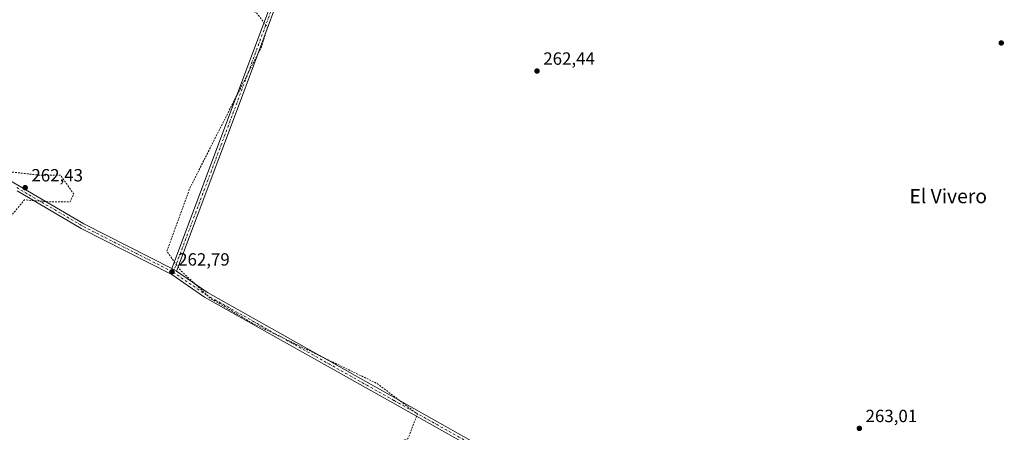
# Model space of a CAD drawing. Units: metres. Extents: x 608378 to 611856, y 4669117 to 4671490.
# Drawn here: x 610357 to 610913, y 4670773 to 4671007 of the extents above; entities that cross this region are included whole.
import ezdxf
from ezdxf.enums import TextEntityAlignment as Align

# ---------------------------------------------------------------- set-up
doc = ezdxf.new("R2010")
doc.units = ezdxf.units.M
doc.header["$MEASUREMENT"] = 0
doc.linetypes.add('DGN Style 2', pattern=[1.6480167562047852, 0.988810053722871, -0.6592067024819142])
doc.linetypes.add('DGN Style 4', pattern=[2.6384748266838614, 1.318413404963828, -0.6592067024819142, 0.001648016756204785, -0.6592067024819142])
for name, color, linetype, lineweight in [('Cultivos leñosos CxS', 92, 'Continuous', 0), ('Curva de nivel auxiliar', 30, 'DGN Style 2', 0), ('Pista no pavimentada Cxs', 111, 'Continuous', 0), ('Pista no pavimentada eje', 91, 'DGN Style 4', 0), ('Punto de cota en terreno', 7, 'Continuous', 0), ('Rótulo de punto de cota en terreno', 7, 'Continuous', 0), ('Texto cartográfico', 7, 'Continuous', 0)]:
    doc.layers.add(name, color=color, linetype=linetype, lineweight=lineweight)
doc.styles.add('Style-Arial', font='txt')

# ---------------------------------------------------------------- blocks, each defined once
blk = doc.blocks.new('5PATER')
at = {"layer": 'Cultivos leñosos CxS', "linetype": 'Continuous', "lineweight": 0}
h = blk.add_hatch(color=51, dxfattribs=at)
edge = h.paths.add_edge_path()
edge.add_ellipse((0, 0), major_axis=(-0.1095731443231308, -0.1110710700762829), ratio=0.9994222409660322, start_angle=0, end_angle=360)

msp = doc.modelspace()

# ---------------------------------------------------------------- linework, layer by layer
at = {"layer": 'Curva de nivel auxiliar', "color": 30, "linetype": 'DGN Style 2', "lineweight": 0, "elevation": 262.5, "flags": 128}
msp.add_lwpolyline([(609890.7999999998, 4670521.3301), (609901.3200000003, 4670516.7401), (609942.0999999996, 4670545.6801), (610035.4500000002, 4670603.550100001), (610122.3700000001, 4670662.4901), (610147.0499999998, 4670672.140100001), (610171.7300000006, 4670654.9901), (610193.1900000004, 4670652.850099999), (610210.3600000005, 4670659.280099999), (610212.5, 4670674.280099999), (610197.4800000006, 4670689.280099999), (610211.4299999997, 4670708.5801), (610222.1600000003, 4670720.360099999), (610237.1799999997, 4670721.440099999), (610332.6799999997, 4670881.120100001), (610346.6299999999, 4670905.770099999), (610334.8300000001, 4670918.630100001), (610271.5199999996, 4670951.850099999), (610267.2300000006, 4670956.140100001), (610269.3700000001, 4670965.780099999), (610279.0300000003, 4670959.350099999), (610329.4600000001, 4670930.420100001), (610348.7800000003, 4670920.770099999), (610368.0899999999, 4670918.630100001), (610379.8899999997, 4670918.630100001), (610387.4000000004, 4670907.9101), (610385.2599999999, 4670903.620100001), (610372.3799999999, 4670903.620100001), (610359.5099999999, 4670904.700099999), (610343.4100000003, 4670885.4001), (610254.3499999996, 4670726.790100001), (610254.3499999996, 4670711.790100001), (610273.6600000003, 4670706.4301), (610311.2199999997, 4670713.9301), (610392.7699999996, 4670725.720100001), (610463.5899999999, 4670734.300100001), (610537.6299999999, 4670758.940099999), (610576.2599999999, 4670769.6601), (610581.6200000001, 4670783.590100001), (610559.0899999999, 4670800.7401), (610488.2699999996, 4670835.040100001), (610464.6600000003, 4670848.970100001), (610447.4900000002, 4670865.040100001), (610439.9800000006, 4670875.7601), (610452.8600000005, 4670911.130100001), (610493.6299999999, 4670991.5001), (610496.8499999996, 4671002.220100001), (610490.4199999999, 4671010.790100001), (610478.6100000005, 4671012.940099999), (610459.2999999998, 4671011.860099999), (610442.1299999999, 4671011.860099999), (610436.7599999999, 4671017.220100001), (610433.5499999998, 4671023.6501), (610444.2800000003, 4671065.450099999), (610471.04, 4671116.280099999), (610467.8200000003, 4671128.0701), (610445.29, 4671143.0701), (610393.79, 4671177.370100001), (610371.25, 4671196.6601), (610373.4000000004, 4671223.450099999), (610386.2699999996, 4671248.100099999), (610387.3499999996, 4671270.610099999), (610380.9100000003, 4671294.1801), (610397.0099999999, 4671313.470100001), (610415.25, 4671331.690099999), (610439.9299999997, 4671341.340100001), (610460.3099999996, 4671348.840100001), (610478.5599999996, 4671389.5601), (610500.0199999996, 4671404.5701), (610523.6200000001, 4671416.360099999), (610538.6399999997, 4671435.6501), (610534.3499999996, 4671452.790100001), (610520.4000000004, 4671462.440099999), (610518.4907999998, 4671470.064900001)], dxfattribs=at)
at = {"layer": 'Pista no pavimentada Cxs', "color": 111, "linetype": 'Continuous', "lineweight": 0, "extrusion": (0.003411953054018533, -0.001979996167871254, 0.9999922190654947), "elevation": -6902.367829196894, "flags": 128}
msp.add_lwpolyline([(610438.3476799241, 4670861.374234146), (610440.9787055533, 4670859.847431155)], dxfattribs=at)
msp.add_lwpolyline([(610438.3476799241, 4670861.374234146), (610440.9787055533, 4670859.847431155)], dxfattribs=at)
at = {"layer": 'Pista no pavimentada Cxs', "color": 111, "linetype": 'Continuous', "lineweight": 0}
for points in [[(610653.2001, 4671415.4747, 263.553700000004), (610652.7982999999, 4671414.464299999, 263.5531000000047), (610633.5349000003, 4671363.328700001, 263.3341999999975), (610614.3535000002, 4671311.076099999, 263.1907999999967), (610585.9058999997, 4671234.6643, 263.0255999999936), (610556.4703000003, 4671158.9255, 262.8387999999977), (610536.6275000004, 4671106.011499999, 262.9140999999945), (610504.8783, 4671023.331499999, 262.9315999999963), (610481.0676999995, 4670959.174900001, 262.8689000000013), (610445.4297000002, 4670864.358300001, 263.116599999994)], [(610442.7987000003, 4670865.8851, 263.1285999999964), (610478.2572999997, 4670960.224500001, 262.6888000000035), (610502.0717000002, 4671024.391100001, 262.6713000000018), (610533.8227000004, 4671107.0759, 262.6882999999943), (610553.6675000006, 4671159.9957, 262.7063999999955), (610583.1019000001, 4671235.731100001, 262.7234000000026), (610611.5396999996, 4671312.1165, 262.895199999999), (610630.7229000004, 4671364.374299999, 263.0470999999961), (610648.3753000004, 4671411.2443, 263.4670999999944)], [(610504.8783, 4671023.331499999, 262.9315999999963), (610481.0676999995, 4670959.174900001, 262.8689000000013), (610445.4297000002, 4670864.358300001, 263.116599999994), (610442.7987000003, 4670865.8851, 263.1285999999964), (610478.2572999997, 4670960.224500001, 262.6888000000035), (610502.0717000002, 4671024.391100001, 262.6713000000018)], [(610199.5280999999, 4671000.516899999, 263.0044000000053), (610200.5444999998, 4670999.944300001, 263.0074000000022), (610329.1425000001, 4670928.5009, 262.8699999999953), (610393.0157000005, 4670891.208500001, 263.0117999999929), (610442.7987000003, 4670865.8851, 263.1285999999964)], [(610329.1425000001, 4670928.5009, 262.8699999999953), (610393.0157000005, 4670891.208500001, 263.0117999999929), (610442.7987000003, 4670865.8851, 263.1285999999964), (610445.4297000002, 4670864.358300001, 263.116599999994), (610462.9417000003, 4670852.297900001, 263.3289999999979), (610569.2451, 4670792.535300001, 263.1345000000001), (610632.7511, 4670756.813100001, 263.0939000000071)], [(610631.2686999999, 4670754.2049, 263.6315999999933), (610567.7745000003, 4670789.920499999, 262.8200999999972), (610461.3525, 4670849.749700001, 263.3438000000024), (610442.8441000005, 4670862.496300001, 263.1760000000068), (610391.5780999997, 4670888.573899999, 263.1965000000055), (610355.4014999997, 4670909.695699999, 263.0581999999995)], [(610702.1913000002, 4670713.5505, 263.2314000000042), (610697.1517000003, 4670716.3685, 263.1604999999981), (610631.2686999999, 4670754.2049, 263.6315999999933), (610567.7745000003, 4670789.920499999, 262.8200999999972), (610461.3525, 4670849.749700001, 263.3438000000024), (610442.8441000005, 4670862.496300001, 263.1760000000068), (610391.5780999997, 4670888.573899999, 263.1965000000055), (610355.4014999997, 4670909.695699999, 263.0581999999995)], [(610445.4297000002, 4670864.358300001, 263.116599999994), (610462.9417000003, 4670852.297900001, 263.3289999999979), (610569.2451, 4670792.535300001, 263.1345000000001), (610632.7511, 4670756.813100001, 263.0939000000071), (610698.6309000002, 4670718.978499999, 263.5798999999971), (610788.0588999996, 4670668.973099999, 263.6304999999993), (610852.8296999997, 4670631.961100001, 263.5681999999942), (610865.7015000005, 4670626.0615, 263.4517999999953), (610877.142, 4670615.014400001, 263.175900000002)]]:
    msp.add_polyline3d(points, dxfattribs=at)
at = {"layer": 'Pista no pavimentada eje', "color": 91, "linetype": 'DGN Style 4', "lineweight": 0, "extrusion": (0.00228279215851179, 0.006866725529892518, 0.9999738181274839), "elevation": 33730.19662343109, "flags": 128}
msp.add_lwpolyline([(610352.9194619304, 4670790.106355376), (610390.1058184752, 4670768.394243486), (610441.4215429963, 4670742.290628061)], dxfattribs=at)
at = {"layer": 'Pista no pavimentada eje', "color": 91, "linetype": 'DGN Style 4', "lineweight": 0}
for points in [[(610650.4073000001, 4671412.3837, 263.5184000000008), (610632.1288999999, 4671363.851500001, 263.1591999999946), (610612.9467000002, 4671311.5963, 263.0120000000024), (610584.5038999999, 4671235.197699999, 262.8649000000005), (610555.0689000003, 4671159.4605, 262.7743999999948), (610535.2251000004, 4671106.5437, 262.7949999999983), (610503.4751000004, 4671023.861300001, 262.7752999999939), (610479.6624999996, 4670959.6997, 262.7703000000038), (610443.6129000002, 4670863.788100001, 263.148000000001)], [(610443.6129000002, 4670863.788100001, 263.148000000001), (610462.1470999997, 4670851.0239, 263.2917000000016), (610568.5097000003, 4670791.2279, 262.9511000000057), (610632.0099, 4670755.509099999, 263.2476000000024), (610697.8913000004, 4670717.6735, 263.3080000000046), (610703.3548999997, 4670714.6185, 263.3803000000044)]]:
    msp.add_polyline3d(points, dxfattribs=at)

# ---------------------------------------------------------------- block references
at = {"layer": 'Punto de cota en terreno', "color": 7, "linetype": 'Continuous', "lineweight": 0, "xscale": 10, "yscale": 10, "zscale": 10}
for p in [(610911.6799999997, 4670993.369999999, 262.4700000000012), (610649.2599999999, 4670977.51, 262.4400000000023), (610359.8899999997, 4670911.560000001, 262.429999999993), (610442.8399999999, 4670863.99, 262.7899999999936), (610831.4500000002, 4670775.51, 263.0099999999948)]:
    msp.add_blockref('5PATER', p, dxfattribs=at)

# ---------------------------------------------------------------- texts
at = {"layer": 'Rótulo de punto de cota en terreno', "color": 7, "linetype": 'Continuous', "lineweight": 0, "style": 'Style-Arial'}
for s, p in [('262,44', (610652.7878000002, 4670981.037799999)), ('262,43', (610363.4177999999, 4670915.0878)), ('262,79', (610446.3678000001, 4670867.5178)), ('263,01', (610834.9778000005, 4670779.037799999))]:
    msp.add_text(s, height=7.000000000000002, dxfattribs=at).set_placement(p)
at = {"layer": 'Texto cartográfico', "color": 7, "linetype": 'Continuous', "lineweight": 0, "style": 'Style-Arial'}
msp.add_text('El Vivero', height=8, dxfattribs=at).set_placement((610881.690396342, 4670906.800150001), align=Align.MIDDLE_CENTER)

doc.saveas('drawing.dxf')
